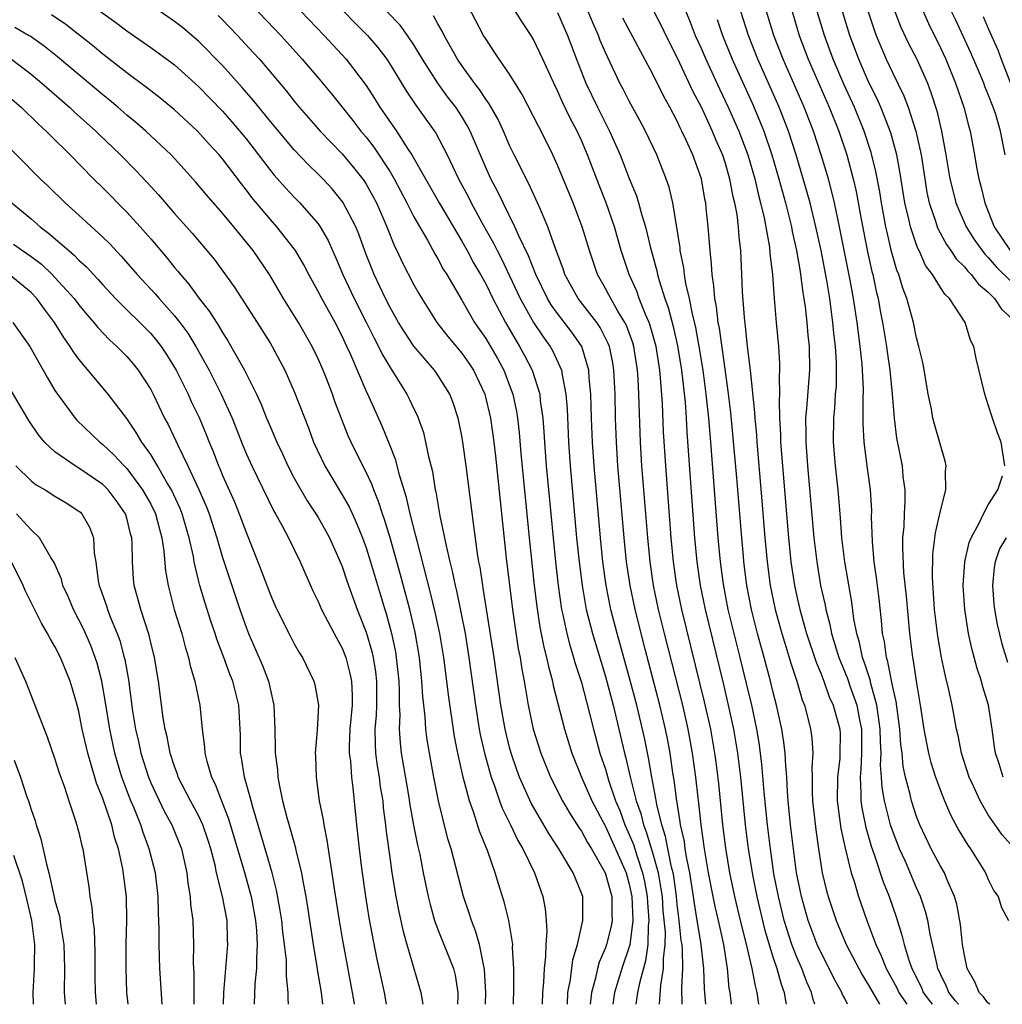
# Model space of a CAD drawing. Units: inches. Extents: x 2507554 to 2508000, y 1527000 to 1528444.
# Drawn here: x 2507716 to 2507798, y 1527000 to 1527082 of the extents above; entities that cross this region are included whole.
import ezdxf

# ---------------------------------------------------------------- set-up
doc = ezdxf.new("R2010")
doc.units = ezdxf.units.IN
doc.header["$MEASUREMENT"] = 0
doc.layers.add('LD25051527_2ft', color=254, linetype='Continuous')

msp = doc.modelspace()

# ---------------------------------------------------------------- linework, layer by layer
at = {"layer": 'LD25051527_2ft'}
for points, elevation in [([(2507735.49, 1527083.49), (2507737.872, 1527081), (2507739.671, 1527079), (2507741, 1527077.442), (2507742.11, 1527076.11), (2507743.885, 1527073.885), (2507744.565, 1527073), (2507745, 1527072.483), (2507745.643, 1527071.643), (2507747, 1527069.577), (2507747.347, 1527069), (2507748.41, 1527067), (2507749, 1527065.828), (2507750.123, 1527063.877), (2507750.74, 1527062.74), (2507751, 1527062.314), (2507751.456, 1527061.457), (2507751.75, 1527061), (2507753, 1527058.874), (2507754.07, 1527057), (2507755, 1527055.657), (2507755.981, 1527053.981), (2507756.508, 1527053), (2507757, 1527051.725), (2507757.265, 1527051), (2507757.567, 1527049.567), (2507757.652, 1527049), (2507757.796, 1527047.796), (2507757.942, 1527046.058), (2507758.627, 1527039), (2507759.046, 1527035), (2507759.258, 1527033.258), (2507759.529, 1527031.529), (2507759.857, 1527029.857), (2507760.086, 1527029), (2507760.234, 1527028.234), (2507760.582, 1527027), (2507760.649, 1527026.649), (2507761.584, 1527023), (2507762.198, 1527021), (2507763, 1527019), (2507763.875, 1527017), (2507765, 1527014.875), (2507765.853, 1527013), (2507766.725, 1527011), (2507767, 1527010.048), (2507767.222, 1527009), (2507767.3, 1527007), (2507767.036, 1527004.964), (2507766.377, 1527003), (2507765.771, 1527001), (2507765.622, 1527000)], 7506), ([(2507775.552, 1527000), (2507775.425, 1527001), (2507775.356, 1527001.356), (2507775.202, 1527003), (2507774.885, 1527005), (2507774.451, 1527007), (2507774.177, 1527008.177), (2507774.009, 1527009), (2507773.618, 1527011), (2507773.272, 1527013), (2507772.992, 1527015), (2507772.809, 1527016.809), (2507772.742, 1527017.258), (2507772.551, 1527019), (2507772.276, 1527021), (2507771.916, 1527023), (2507771.461, 1527025), (2507769.926, 1527031), (2507769.439, 1527033), (2507769.029, 1527035), (2507768.738, 1527037), (2507768.708, 1527037.292), (2507768.542, 1527039), (2507768.048, 1527045), (2507767.925, 1527047), (2507767.794, 1527051), (2507767.735, 1527052.265), (2507767.68, 1527053), (2507767.369, 1527055), (2507767.288, 1527055.288), (2507766.757, 1527056.757), (2507766.637, 1527057), (2507766.05, 1527057.95), (2507765.443, 1527059), (2507765.3, 1527059.3), (2507765, 1527059.85), (2507764.335, 1527061), (2507763.662, 1527063), (2507763.071, 1527065), (2507762.307, 1527067), (2507761, 1527070.145), (2507760.604, 1527071), (2507759.624, 1527073), (2507759.402, 1527073.402), (2507759, 1527074.229), (2507758.054, 1527076.053), (2507757, 1527077.747), (2507756.132, 1527079), (2507755.69, 1527079.69), (2507755, 1527080.703), (2507754.824, 1527081), (2507753.5, 1527083.5)], 7496), ([(2507789.131, 1527083.131), (2507789.687, 1527081.687), (2507790.325, 1527080.325), (2507791.015, 1527079), (2507791.905, 1527077), (2507792.21, 1527076.21), (2507792.688, 1527074.688), (2507793.08, 1527073), (2507793.451, 1527071), (2507793.786, 1527069), (2507794.021, 1527068.021), (2507794.296, 1527067), (2507795.157, 1527065), (2507795.862, 1527063.862), (2507796.708, 1527062.708), (2507797, 1527062.435), (2507797.651, 1527061.651), (2507799, 1527060.33)], 7468), ([(2507791.379, 1527083.379), (2507791.995, 1527081.995), (2507793, 1527079.966), (2507793.451, 1527079), (2507794.271, 1527077), (2507794.944, 1527075), (2507795.359, 1527073.358), (2507795.474, 1527073), (2507795.855, 1527071), (2507796.018, 1527069.982), (2507796.206, 1527069), (2507796.387, 1527068.388), (2507796.697, 1527067), (2507797, 1527066.283), (2507797.49, 1527065), (2507798.836, 1527063)], 7466), ([(2507757.32, 1527000), (2507757.349, 1527001.349), (2507757.35, 1527003), (2507757.246, 1527004.754), (2507757.251, 1527005), (2507756.925, 1527007), (2507756.553, 1527008.553), (2507756.068, 1527010.068), (2507755.797, 1527011), (2507755.134, 1527012.866), (2507754.469, 1527014.468), (2507754.005, 1527015.995), (2507753.637, 1527017), (2507753.118, 1527019), (2507752.67, 1527021), (2507752.385, 1527022.385), (2507751.877, 1527025.877), (2507751.755, 1527027), (2507751.498, 1527029), (2507751.168, 1527031), (2507750.785, 1527032.786), (2507750.398, 1527034.398), (2507749.257, 1527038.743), (2507749.167, 1527039.167), (2507748.684, 1527041), (2507748.372, 1527042.372), (2507747.78, 1527044.221), (2507747.474, 1527045.474), (2507747, 1527046.679), (2507746.332, 1527048.332), (2507745.248, 1527050.752), (2507745, 1527051.275), (2507743.716, 1527054.284), (2507743.393, 1527055), (2507743, 1527055.842), (2507742.41, 1527057), (2507741.3, 1527059), (2507741, 1527059.597), (2507740.217, 1527061), (2507739.804, 1527061.804), (2507739.104, 1527063), (2507739, 1527063.149), (2507737.545, 1527065), (2507737, 1527065.602), (2507735.453, 1527067.453), (2507735, 1527068.063), (2507734.581, 1527068.581), (2507733, 1527070.68), (2507732.731, 1527071), (2507731.895, 1527071.895), (2507730.91, 1527073), (2507729, 1527074.764), (2507727.771, 1527075.771), (2507727, 1527076.354), (2507726.643, 1527076.643), (2507725, 1527077.857), (2507723, 1527079.422), (2507722.143, 1527080.143), (2507719.91, 1527081.91), (2507718.709, 1527082.709)], 7514), ([(2507722.8, 1527083), (2507724.077, 1527082.077), (2507725, 1527081.384), (2507727, 1527079.996), (2507728.364, 1527079), (2507729, 1527078.521), (2507731, 1527076.735), (2507733, 1527074.659), (2507733.781, 1527073.781), (2507735, 1527072.313), (2507736.023, 1527071), (2507737, 1527069.709), (2507737.321, 1527069.321), (2507738.259, 1527068.259), (2507739, 1527067.466), (2507739.46, 1527067), (2507741, 1527065.233), (2507741.163, 1527065), (2507741.837, 1527063.837), (2507742.198, 1527063), (2507742.454, 1527062.454), (2507743.059, 1527061), (2507744.008, 1527059), (2507745.018, 1527057.018), (2507745.676, 1527055.676), (2507746.045, 1527055), (2507746.348, 1527054.348), (2507747, 1527053.237), (2507747.444, 1527052.556), (2507748.416, 1527051), (2507748.615, 1527050.615), (2507749, 1527049.768), (2507749.257, 1527049.257), (2507749.787, 1527047.787), (2507749.978, 1527047), (2507750.218, 1527045.782), (2507750.54, 1527044.54), (2507750.782, 1527043), (2507750.828, 1527042.828), (2507751.178, 1527040.822), (2507751.565, 1527039), (2507751.687, 1527038.313), (2507751.996, 1527037), (2507752.207, 1527036.208), (2507752.436, 1527035), (2507752.553, 1527034.553), (2507753.271, 1527031), (2507753.6, 1527029), (2507754.139, 1527025), (2507754.461, 1527023), (2507754.546, 1527022.546), (2507754.897, 1527021), (2507755.456, 1527019), (2507755.739, 1527018.261), (2507756.162, 1527017), (2507756.385, 1527016.385), (2507757.076, 1527015), (2507757.689, 1527013.689), (2507758.1, 1527013), (2507759.072, 1527011), (2507759.567, 1527009.567), (2507759.785, 1527009), (2507759.973, 1527007.973), (2507760.059, 1527007), (2507760.112, 1527006.111), (2507760.027, 1527005), (2507760.005, 1527004.005), (2507759.876, 1527003), (2507759.825, 1527001.825), (2507759.732, 1527001), (2507759.715, 1527000)], 7512), ([(2507761.826, 1527000), (2507761.87, 1527001), (2507762.087, 1527002.087), (2507762.274, 1527003.726), (2507762.671, 1527005), (2507763.126, 1527007), (2507763.102, 1527009), (2507763, 1527009.3), (2507762.316, 1527011), (2507761.111, 1527013), (2507760.267, 1527014.267), (2507758.809, 1527016.809), (2507757.833, 1527019), (2507757.605, 1527019.605), (2507757.127, 1527021), (2507757, 1527021.46), (2507756.619, 1527023), (2507756.271, 1527025), (2507755.715, 1527029), (2507754.791, 1527034.791), (2507754.744, 1527035), (2507754.531, 1527036.531), (2507754.433, 1527037), (2507754.316, 1527037.684), (2507753.996, 1527040.004), (2507753.375, 1527045), (2507753.092, 1527047), (2507753, 1527047.524), (2507752.692, 1527049), (2507752.286, 1527050.287), (2507752.013, 1527051), (2507751, 1527052.605), (2507750.722, 1527053), (2507749, 1527055.023), (2507748.203, 1527056.203), (2507747.722, 1527057), (2507747, 1527058.257), (2507746.621, 1527059), (2507745.663, 1527061), (2507745, 1527062.666), (2507744.384, 1527064.384), (2507744.131, 1527065), (2507743.063, 1527067.062), (2507742.158, 1527068.158), (2507741.386, 1527069), (2507741, 1527069.398), (2507740.182, 1527070.182), (2507739, 1527071.418), (2507737, 1527073.794), (2507735.578, 1527075.578), (2507734.651, 1527076.651), (2507733, 1527078.491), (2507731, 1527080.524), (2507729.655, 1527081.655), (2507729, 1527082.166), (2507727.782, 1527083)], 7510), ([(2507732.646, 1527082.646), (2507733, 1527082.3), (2507734.264, 1527081), (2507735.577, 1527079.577), (2507736.088, 1527079), (2507738.337, 1527076.337), (2507739, 1527075.494), (2507739.413, 1527075), (2507741.174, 1527073), (2507743, 1527071.087), (2507743.955, 1527069.955), (2507744.828, 1527068.829), (2507745, 1527068.559), (2507745.568, 1527067.568), (2507745.868, 1527067), (2507746.742, 1527065), (2507747.384, 1527063.383), (2507747.584, 1527063), (2507748.025, 1527062.025), (2507749, 1527060.146), (2507749.411, 1527059.411), (2507749.65, 1527059), (2507750.911, 1527057), (2507751.821, 1527055.821), (2507753, 1527054.422), (2507753.593, 1527053.592), (2507753.986, 1527053), (2507754.936, 1527051), (2507755.392, 1527049), (2507755.671, 1527047), (2507755.81, 1527045.81), (2507756.715, 1527037.285), (2507757.226, 1527033), (2507757.723, 1527029.723), (2507757.866, 1527029), (2507758.011, 1527028.011), (2507758.208, 1527027), (2507758.549, 1527025), (2507758.967, 1527023), (2507759.592, 1527021), (2507760.404, 1527019), (2507761.42, 1527017), (2507761.999, 1527015.999), (2507762.784, 1527014.784), (2507763, 1527014.483), (2507763.516, 1527013.517), (2507763.84, 1527013), (2507764.982, 1527011), (2507765.528, 1527009), (2507765.535, 1527007.535), (2507765.561, 1527007), (2507765.474, 1527006.526), (2507765.1, 1527005), (2507765, 1527004.71), (2507764.486, 1527003.515), (2507764.354, 1527003), (2507764.179, 1527002.178), (2507763.838, 1527001), (2507763.736, 1527000)], 7508), ([(2507739.586, 1527083), (2507741.495, 1527081), (2507743.33, 1527079), (2507745, 1527076.797), (2507745.718, 1527075.718), (2507746.163, 1527075), (2507747.54, 1527073), (2507748.471, 1527071.529), (2507748.823, 1527071), (2507751.096, 1527067), (2507753, 1527063.789), (2507753.444, 1527063), (2507753.987, 1527061.987), (2507754.574, 1527061), (2507755, 1527060.231), (2507755.603, 1527059), (2507756.647, 1527057), (2507757.507, 1527055.507), (2507757.834, 1527055), (2507758.249, 1527054.249), (2507758.893, 1527053), (2507759.508, 1527051), (2507759.554, 1527050.447), (2507759.763, 1527049), (2507759.86, 1527047.86), (2507759.906, 1527047), (2507760.058, 1527045), (2507760.236, 1527043), (2507760.821, 1527037), (2507761.043, 1527035), (2507761.338, 1527033), (2507761.446, 1527032.554), (2507761.772, 1527031), (2507762.021, 1527030.021), (2507762.342, 1527029), (2507762.478, 1527028.479), (2507763, 1527026.889), (2507763.681, 1527024.319), (2507764.003, 1527023), (2507764.549, 1527021), (2507765, 1527019.645), (2507765.257, 1527018.743), (2507765.853, 1527017), (2507766.198, 1527016.197), (2507766.636, 1527015), (2507767, 1527014.201), (2507767.346, 1527013.346), (2507767.647, 1527012.353), (2507768.109, 1527011), (2507768.269, 1527010.269), (2507768.501, 1527009), (2507768.517, 1527008.517), (2507768.629, 1527007), (2507768.573, 1527006.573), (2507768.537, 1527005), (2507768.365, 1527003.635), (2507767.866, 1527001.866), (2507767.691, 1527001), (2507767.551, 1527000)], 7504), ([(2507743.133, 1527083), (2507744.055, 1527082.055), (2507745.121, 1527081), (2507745.989, 1527079.989), (2507746.724, 1527079), (2507747, 1527078.573), (2507748.353, 1527076.353), (2507749.151, 1527075.151), (2507749.995, 1527073.995), (2507750.819, 1527072.819), (2507751.768, 1527071), (2507752.728, 1527069), (2507753.519, 1527067.519), (2507753.776, 1527067), (2507754.708, 1527065.291), (2507755.639, 1527063.639), (2507755.942, 1527063), (2507756.311, 1527062.311), (2507757, 1527060.896), (2507757.886, 1527059), (2507758.995, 1527056.995), (2507759.798, 1527055.797), (2507760.388, 1527055), (2507760.611, 1527054.61), (2507761.343, 1527053), (2507761.386, 1527052.614), (2507761.697, 1527051), (2507761.792, 1527049.792), (2507761.914, 1527047), (2507762.053, 1527045), (2507762.598, 1527039), (2507762.801, 1527037), (2507763.045, 1527035), (2507763.334, 1527033.334), (2507763.403, 1527033), (2507763.912, 1527031), (2507765, 1527027.404), (2507765.637, 1527025), (2507766.602, 1527021), (2507766.693, 1527020.693), (2507767.098, 1527018.901), (2507767.583, 1527017), (2507767.956, 1527015.956), (2507768.181, 1527015), (2507768.417, 1527014.417), (2507769, 1527012.493), (2507769.405, 1527011), (2507769.646, 1527009.646), (2507769.731, 1527009), (2507769.811, 1527007.811), (2507769.983, 1527006.017), (2507769.961, 1527005), (2507769.823, 1527003.823), (2507769.839, 1527003), (2507769.598, 1527001.598), (2507769.494, 1527000)], 7502), ([(2507771.418, 1527000), (2507771.39, 1527001.39), (2507771.48, 1527003), (2507771.447, 1527004.553), (2507771.406, 1527005), (2507771.346, 1527005.346), (2507771.175, 1527007), (2507771, 1527008.337), (2507770.931, 1527009), (2507770.706, 1527010.706), (2507770.653, 1527011), (2507770.525, 1527011.476), (2507770.034, 1527014.034), (2507769.708, 1527015), (2507769.292, 1527016.708), (2507769.218, 1527017.218), (2507768.879, 1527019), (2507768.613, 1527020.613), (2507768.27, 1527022.27), (2507768.103, 1527023), (2507767.618, 1527025), (2507767.077, 1527027.077), (2507765.989, 1527031), (2507765.468, 1527033), (2507765.063, 1527035), (2507764.786, 1527037), (2507764.582, 1527039), (2507764.05, 1527045), (2507763.918, 1527047), (2507763.842, 1527049), (2507763.786, 1527051), (2507763.655, 1527052.345), (2507763.621, 1527053), (2507763.021, 1527055), (2507762.2, 1527056.2), (2507761, 1527057.741), (2507760.473, 1527058.473), (2507760.159, 1527059), (2507759.178, 1527061), (2507758.569, 1527062.568), (2507757.76, 1527064.24), (2507757.443, 1527065), (2507756.444, 1527067), (2507755.976, 1527067.976), (2507755.431, 1527069), (2507755, 1527069.953), (2507753.695, 1527073), (2507753.459, 1527073.459), (2507753, 1527074.216), (2507752.491, 1527075), (2507751.84, 1527075.84), (2507751, 1527077.004), (2507749.715, 1527079), (2507749, 1527080.198), (2507748.468, 1527081), (2507747.859, 1527081.859), (2507746.749, 1527083)], 7500), ([(2507773.39, 1527000), (2507773.281, 1527001.281), (2507773.235, 1527003), (2507773.008, 1527005), (2507772.712, 1527006.712), (2507772.682, 1527007), (2507772.436, 1527008.436), (2507772.365, 1527009), (2507772.053, 1527011), (2507771.803, 1527012.197), (2507771.679, 1527013), (2507771.605, 1527013.605), (2507771.287, 1527015), (2507771.261, 1527015.261), (2507770.964, 1527017), (2507770.748, 1527018.748), (2507770.64, 1527019.36), (2507770.404, 1527021), (2507770.188, 1527022.188), (2507770.025, 1527023), (2507769.553, 1527025), (2507768.321, 1527029.679), (2507767.48, 1527033), (2507767.065, 1527035), (2507766.772, 1527037), (2507766.567, 1527039), (2507766.048, 1527045), (2507765.921, 1527047), (2507765.851, 1527049), (2507765.811, 1527051), (2507765.715, 1527053), (2507765.615, 1527053.615), (2507765.336, 1527055), (2507765.245, 1527055.246), (2507764.574, 1527056.573), (2507764.281, 1527057), (2507762.732, 1527059), (2507761.62, 1527061), (2507761.468, 1527061.468), (2507760.828, 1527063.172), (2507760.198, 1527065), (2507759.568, 1527066.432), (2507759.337, 1527067), (2507758.594, 1527068.594), (2507758.371, 1527069), (2507757.931, 1527069.931), (2507757.383, 1527071), (2507757, 1527071.796), (2507756.484, 1527073), (2507756.013, 1527074.014), (2507755.286, 1527075.286), (2507755, 1527075.654), (2507754.474, 1527076.474), (2507754.061, 1527077), (2507753, 1527078.468), (2507752.638, 1527079), (2507751.515, 1527081), (2507751.353, 1527081.353), (2507751, 1527081.954), (2507750.64, 1527082.64)], 7498), ([(2507777.832, 1527000), (2507777.687, 1527001), (2507777.532, 1527001.532), (2507777.274, 1527003), (2507776.741, 1527005.258), (2507776.302, 1527007), (2507775.828, 1527009), (2507775.407, 1527011), (2507775.059, 1527013.059), (2507774.821, 1527015), (2507774.472, 1527018.472), (2507774.254, 1527020.254), (2507774.153, 1527021), (2507773.799, 1527023), (2507773.288, 1527025.288), (2507771.382, 1527033), (2507770.976, 1527035), (2507770.688, 1527037), (2507770.499, 1527039), (2507770.043, 1527045), (2507769.868, 1527047.868), (2507769.775, 1527050.225), (2507769.618, 1527052.382), (2507769.553, 1527053), (2507769.236, 1527055), (2507768.754, 1527056.754), (2507768.667, 1527057), (2507768.382, 1527057.618), (2507767.83, 1527059), (2507767.616, 1527059.617), (2507766.979, 1527061), (2507766.324, 1527063), (2507765.768, 1527065), (2507765.076, 1527067), (2507764.482, 1527068.482), (2507763.515, 1527071), (2507763, 1527072.205), (2507762.637, 1527073), (2507762.066, 1527074.066), (2507761.42, 1527075.42), (2507761, 1527076.369), (2507760.682, 1527077), (2507759.78, 1527079), (2507759, 1527080.662), (2507758.797, 1527081), (2507758.075, 1527082.075), (2507757.489, 1527083)], 7494), ([(2507761, 1527082.914), (2507761.821, 1527081), (2507762.581, 1527079), (2507763.373, 1527077), (2507764.335, 1527075), (2507765, 1527073.665), (2507765.354, 1527073), (2507766.24, 1527071), (2507767, 1527069.042), (2507767.596, 1527067.596), (2507767.775, 1527067), (2507768.045, 1527065.955), (2507768.346, 1527065), (2507768.764, 1527063.236), (2507769.303, 1527061.304), (2507769.361, 1527061), (2507769.488, 1527060.512), (2507769.976, 1527059), (2507770.253, 1527058.253), (2507770.668, 1527056.668), (2507771.034, 1527055.034), (2507771.365, 1527053), (2507771.653, 1527050.347), (2507771.749, 1527049), (2507771.814, 1527047.814), (2507772.457, 1527039), (2507772.649, 1527037), (2507772.932, 1527035), (2507773.328, 1527033), (2507774.832, 1527026.832), (2507775.262, 1527025), (2507775.701, 1527023), (2507776.045, 1527021), (2507776.284, 1527019), (2507776.679, 1527015), (2507776.934, 1527013), (2507777.317, 1527010.684), (2507777.652, 1527009), (2507778.288, 1527006.288), (2507779, 1527003.961), (2507779.33, 1527003), (2507779.68, 1527001.68), (2507779.93, 1527001), (2507780.09, 1527000.122), (2507780.12, 1527000)], 7492), ([(2507782.513, 1527000), (2507782.376, 1527000.399), (2507782.225, 1527001), (2507781.842, 1527001.842), (2507781.418, 1527003), (2507781, 1527003.946), (2507780.594, 1527005), (2507779.946, 1527007), (2507779.453, 1527009), (2507779.09, 1527010.91), (2507778.789, 1527013), (2507778.548, 1527015), (2507778.275, 1527017.725), (2507778.082, 1527020.082), (2507777.974, 1527021), (2507777.851, 1527021.852), (2507777.654, 1527023), (2507777.227, 1527025), (2507776.804, 1527026.804), (2507776.265, 1527029), (2507775.749, 1527031), (2507775.27, 1527033), (2507774.875, 1527035.125), (2507774.623, 1527037), (2507774.43, 1527039), (2507773.808, 1527047), (2507773.635, 1527049), (2507773.423, 1527051), (2507773.161, 1527053), (2507772.847, 1527055), (2507772.569, 1527056.569), (2507772.285, 1527057.715), (2507772.032, 1527059), (2507771.733, 1527060.267), (2507771.613, 1527061), (2507771.557, 1527061.557), (2507771.261, 1527063), (2507771.242, 1527063.242), (2507770.627, 1527067), (2507770.318, 1527068.318), (2507770.086, 1527069), (2507769.784, 1527069.784), (2507769.286, 1527071), (2507768.346, 1527073), (2507767.885, 1527073.885), (2507767, 1527075.486), (2507766.49, 1527076.49), (2507766.21, 1527077), (2507765, 1527079.564), (2507764.577, 1527080.578), (2507764.419, 1527081), (2507763.982, 1527081.982), (2507763.573, 1527083)], 7490), ([(2507785.233, 1527000), (2507784.983, 1527000.532), (2507784.825, 1527000.831), (2507784.765, 1527001), (2507784.121, 1527002.121), (2507783.704, 1527003), (2507783, 1527004.347), (2507782.701, 1527005), (2507781.946, 1527007), (2507781.375, 1527009), (2507780.964, 1527011), (2507780.708, 1527013), (2507780.481, 1527015), (2507780.276, 1527017), (2507780.213, 1527017.787), (2507780.152, 1527019), (2507780.065, 1527019.935), (2507780.022, 1527021), (2507779.917, 1527021.917), (2507779.737, 1527023), (2507779.303, 1527025), (2507779, 1527026.182), (2507778.808, 1527027), (2507778.275, 1527029), (2507777.716, 1527031), (2507777.211, 1527033), (2507776.832, 1527035), (2507776.575, 1527037), (2507776.53, 1527037.47), (2507776.391, 1527039), (2507775.984, 1527044.017), (2507775.66, 1527047.66), (2507775.482, 1527049.482), (2507775.268, 1527051.268), (2507775, 1527053.094), (2507774.528, 1527056.528), (2507774.436, 1527057), (2507774.293, 1527058.293), (2507774.146, 1527059), (2507774.073, 1527060.073), (2507773.912, 1527061), (2507773.873, 1527061.873), (2507773.746, 1527063), (2507773.594, 1527065), (2507773.435, 1527066.565), (2507773.38, 1527067), (2507773.312, 1527067.312), (2507773.02, 1527069), (2507772.314, 1527071), (2507771.759, 1527072.241), (2507771.4, 1527073), (2507771.26, 1527073.26), (2507771, 1527073.831), (2507770.379, 1527075), (2507769.885, 1527075.884), (2507769, 1527077.698), (2507766.444, 1527082.444)], 7488), ([(2507769.052, 1527083), (2507769.714, 1527081.714), (2507770.04, 1527081), (2507771, 1527079.119), (2507772.318, 1527076.318), (2507773, 1527075.019), (2507773.934, 1527073), (2507774.243, 1527072.243), (2507774.781, 1527071), (2507775, 1527070.317), (2507775.381, 1527069), (2507775.633, 1527067.633), (2507775.794, 1527067), (2507775.971, 1527066.028), (2507776.097, 1527065), (2507776.151, 1527064.151), (2507776.289, 1527063), (2507776.384, 1527061), (2507776.43, 1527059.57), (2507776.585, 1527057.415), (2507776.687, 1527056.687), (2507776.856, 1527055), (2507777.095, 1527053), (2507777.474, 1527049.474), (2507777.485, 1527049), (2507777.617, 1527047.617), (2507777.653, 1527047), (2507778.078, 1527042.078), (2507778.322, 1527039), (2507778.509, 1527037), (2507778.776, 1527035), (2507779.186, 1527033), (2507779.74, 1527031), (2507780.091, 1527029.909), (2507780.505, 1527028.505), (2507780.999, 1527027), (2507781.442, 1527025.442), (2507781.629, 1527025), (2507781.869, 1527024.131), (2507782.149, 1527023), (2507782.254, 1527022.254), (2507782.325, 1527021), (2507782.245, 1527019.755), (2507782.276, 1527019), (2507782.28, 1527017.72), (2507782.317, 1527017), (2507782.58, 1527014.58), (2507782.801, 1527013), (2507783, 1527011.712), (2507783.125, 1527011), (2507783.488, 1527009.487), (2507783.627, 1527009), (2507784.283, 1527007), (2507785.118, 1527005), (2507786.453, 1527002.453), (2507787, 1527001.606), (2507787.896, 1527000)], 7486), ([(2507771.711, 1527083), (2507772.096, 1527082.097), (2507772.511, 1527081), (2507773, 1527079.923), (2507773.391, 1527079), (2507774.534, 1527076.534), (2507775.264, 1527075), (2507776.145, 1527073), (2507776.897, 1527071), (2507777.479, 1527069), (2507777.76, 1527067.76), (2507777.97, 1527067), (2507778.269, 1527065.731), (2507778.709, 1527063.291), (2507778.754, 1527062.753), (2507778.958, 1527061), (2507779.101, 1527059), (2507779.27, 1527057), (2507779.463, 1527055), (2507779.557, 1527053.557), (2507779.563, 1527053), (2507779.52, 1527052.48), (2507779.547, 1527051), (2507779.51, 1527050.49), (2507779.546, 1527049), (2507779.632, 1527047.632), (2507779.642, 1527047), (2507780.291, 1527039), (2507780.502, 1527037), (2507780.802, 1527035), (2507781, 1527034.084), (2507781.247, 1527033), (2507781.816, 1527031), (2507782.608, 1527028.608), (2507783, 1527027.671), (2507783.258, 1527027), (2507783.711, 1527025.711), (2507784.043, 1527025), (2507784.584, 1527023), (2507784.606, 1527022.606), (2507784.604, 1527021), (2507784.579, 1527020.579), (2507784.392, 1527019), (2507784.377, 1527017), (2507784.687, 1527014.687), (2507785.04, 1527013.04), (2507785.544, 1527011), (2507785.815, 1527010.185), (2507786.164, 1527009), (2507786.376, 1527008.376), (2507786.859, 1527007), (2507787.601, 1527005), (2507788.056, 1527004.057), (2507788.462, 1527003), (2507789.365, 1527001.366), (2507789.535, 1527001), (2507790.096, 1527000.128), (2507790.195, 1527000)], 7484), ([(2507774.332, 1527082.332), (2507774.78, 1527081), (2507775.592, 1527079), (2507777.281, 1527075.281), (2507777.883, 1527073.882), (2507778.228, 1527073), (2507778.908, 1527071), (2507779.497, 1527069), (2507780.043, 1527067), (2507780.546, 1527065), (2507780.611, 1527064.611), (2507780.984, 1527063), (2507781.263, 1527061.263), (2507781.317, 1527061), (2507781.502, 1527059.501), (2507781.593, 1527059), (2507781.691, 1527058.309), (2507781.838, 1527057), (2507781.931, 1527055.931), (2507782.031, 1527055), (2507782.064, 1527053), (2507781.815, 1527049.815), (2507781.733, 1527049), (2507781.754, 1527047.754), (2507781.746, 1527047), (2507781.898, 1527045), (2507782.412, 1527039), (2507782.656, 1527037), (2507782.988, 1527035), (2507783.356, 1527033.356), (2507783.414, 1527033), (2507783.76, 1527031.76), (2507783.901, 1527031), (2507784.287, 1527029.713), (2507784.518, 1527029), (2507784.648, 1527028.648), (2507785.236, 1527027.236), (2507785.462, 1527026.538), (2507786.013, 1527025), (2507786.234, 1527023.767), (2507786.391, 1527023), (2507786.403, 1527021), (2507786.345, 1527019.655), (2507786.278, 1527019), (2507786.352, 1527017.648), (2507786.345, 1527017), (2507786.421, 1527016.421), (2507786.767, 1527014.768), (2507787.217, 1527013.217), (2507787.47, 1527012.53), (2507788.226, 1527010.226), (2507788.716, 1527009), (2507789.3, 1527007.301), (2507789.786, 1527005.786), (2507789.967, 1527005), (2507790.388, 1527003.612), (2507790.613, 1527003), (2507791.404, 1527001.404), (2507791.569, 1527001), (2507792.158, 1527000.189), (2507792.3, 1527000)], 7482), ([(2507794.499, 1527000), (2507794.27, 1527000.296), (2507793.694, 1527001), (2507793.495, 1527001.495), (2507793, 1527002.527), (2507792.794, 1527003), (2507792.712, 1527003.288), (2507792.129, 1527005.871), (2507791.933, 1527007), (2507791.751, 1527007.751), (2507791.335, 1527009), (2507791, 1527009.739), (2507790.069, 1527011.931), (2507789.585, 1527013), (2507789, 1527014.516), (2507788.839, 1527015), (2507788.328, 1527017), (2507788.131, 1527018.131), (2507788.083, 1527019), (2507787.999, 1527019.999), (2507788.039, 1527021), (2507787.98, 1527021.98), (2507787.972, 1527023), (2507787.783, 1527024.217), (2507787.696, 1527025), (2507787.173, 1527026.827), (2507787.116, 1527027.116), (2507786.628, 1527028.627), (2507786.479, 1527029), (2507786.235, 1527030.235), (2507786.001, 1527031), (2507785.77, 1527032.23), (2507785.605, 1527033.605), (2507785.018, 1527037), (2507784.769, 1527039), (2507784.658, 1527040.659), (2507784.465, 1527043), (2507784.237, 1527045), (2507784.063, 1527047), (2507784.081, 1527049), (2507784.17, 1527049.831), (2507784.242, 1527051), (2507784.303, 1527051.697), (2507784.324, 1527053), (2507784.311, 1527053.689), (2507784.228, 1527055), (2507784.101, 1527056.101), (2507784.017, 1527057), (2507783.885, 1527057.885), (2507783.742, 1527059), (2507783.496, 1527060.503), (2507783.026, 1527063), (2507782.593, 1527065), (2507782.101, 1527067), (2507781.868, 1527067.868), (2507780.942, 1527071), (2507780.29, 1527073), (2507779.51, 1527075), (2507777.734, 1527079), (2507776.955, 1527081), (2507776.318, 1527083)], 7480), ([(2507797.135, 1527000), (2507796.968, 1527000.128), (2507796.604, 1527000.618), (2507796.225, 1527001), (2507795.871, 1527001.871), (2507795.244, 1527003), (2507795, 1527004.111), (2507794.842, 1527005), (2507794.663, 1527006.663), (2507794.362, 1527008.362), (2507794.182, 1527009), (2507793.536, 1527010.464), (2507793.325, 1527011), (2507793, 1527011.554), (2507792.237, 1527013), (2507791.275, 1527015), (2507791, 1527015.702), (2507790.581, 1527017), (2507790.472, 1527017.528), (2507790.085, 1527019), (2507789.889, 1527019.889), (2507789.787, 1527021), (2507789.69, 1527021.69), (2507789.597, 1527023), (2507789.306, 1527025.306), (2507789, 1527026.647), (2507788.616, 1527028.616), (2507788.482, 1527029), (2507788.316, 1527030.316), (2507788.164, 1527031), (2507788.08, 1527032.081), (2507787.884, 1527033.884), (2507787.669, 1527035.669), (2507787.468, 1527037), (2507787.311, 1527038.689), (2507787.251, 1527040.749), (2507787.256, 1527041.256), (2507787.15, 1527043), (2507786.867, 1527045), (2507786.618, 1527047), (2507786.555, 1527048.555), (2507786.547, 1527050.547), (2507786.583, 1527051.417), (2507786.46, 1527053.541), (2507786.299, 1527055), (2507786.141, 1527056.141), (2507786.046, 1527057), (2507785.739, 1527059), (2507785.457, 1527060.542), (2507784.569, 1527065), (2507784.142, 1527067), (2507783.927, 1527067.927), (2507783.634, 1527069), (2507783.044, 1527071), (2507782.378, 1527073), (2507781.599, 1527075), (2507779.845, 1527079), (2507779.084, 1527081), (2507778.472, 1527083)], 7478), ([(2507780.596, 1527083), (2507781.197, 1527081), (2507781.94, 1527079), (2507783.694, 1527075), (2507784.499, 1527073), (2507785.173, 1527071), (2507785.707, 1527069), (2507785.951, 1527067.952), (2507786.377, 1527065.623), (2507786.907, 1527062.907), (2507787.265, 1527061.266), (2507787.337, 1527061), (2507787.628, 1527059.628), (2507787.783, 1527059), (2507787.966, 1527057.965), (2507788.16, 1527057), (2507788.483, 1527055), (2507788.538, 1527054.539), (2507788.767, 1527053), (2507788.971, 1527051), (2507789.128, 1527049), (2507789.329, 1527047.329), (2507789.791, 1527045), (2507789.866, 1527044.134), (2507790.023, 1527043), (2507790.034, 1527042.035), (2507789.966, 1527041), (2507789.932, 1527039.932), (2507789.842, 1527039), (2507789.819, 1527038.181), (2507789.921, 1527036.08), (2507790.127, 1527034.127), (2507790.4, 1527031), (2507790.657, 1527029), (2507790.724, 1527028.724), (2507791, 1527026.837), (2507791.312, 1527025), (2507791.611, 1527023), (2507791.823, 1527021.823), (2507792.001, 1527021), (2507792.207, 1527020.207), (2507792.592, 1527019), (2507793, 1527017.874), (2507793.347, 1527017), (2507793.841, 1527015.841), (2507794.542, 1527014.542), (2507795.291, 1527013.291), (2507795.504, 1527013), (2507796.759, 1527011), (2507797, 1527010.424), (2507797.472, 1527009.472), (2507797.837, 1527009), (2507798.095, 1527008.095), (2507798.689, 1527007)], 7476), ([(2507799.105, 1527013.106), (2507798.163, 1527014.163), (2507797, 1527015.844), (2507796.315, 1527017), (2507795.769, 1527018.231), (2507795.405, 1527019), (2507794.767, 1527021), (2507794.475, 1527022.475), (2507794.345, 1527023), (2507793.969, 1527025), (2507793.709, 1527026.291), (2507793.421, 1527027.421), (2507793.099, 1527029), (2507792.783, 1527030.783), (2507792.516, 1527033), (2507792.332, 1527035.668), (2507792.365, 1527037.635), (2507792.588, 1527039.412), (2507793, 1527041.239), (2507793.436, 1527043), (2507793.433, 1527044.567), (2507793.483, 1527045), (2507793.396, 1527045.396), (2507792.498, 1527048.498), (2507792.376, 1527049), (2507792.242, 1527049.758), (2507791.979, 1527051), (2507791.542, 1527053.541), (2507791.203, 1527055), (2507791, 1527055.719), (2507790.74, 1527057), (2507790.191, 1527059), (2507789.857, 1527059.856), (2507789.524, 1527061), (2507789.367, 1527061.367), (2507788.921, 1527062.92), (2507788.534, 1527064.534), (2507788.442, 1527065), (2507788.074, 1527067), (2507787.93, 1527067.931), (2507787.613, 1527069.613), (2507787.218, 1527071.218), (2507786.634, 1527073), (2507785.812, 1527075), (2507784.927, 1527076.927), (2507784.033, 1527079), (2507783.304, 1527081), (2507782.709, 1527083)], 7474), ([(2507798.393, 1527045), (2507798.068, 1527047), (2507797.775, 1527047.775), (2507797.342, 1527049), (2507797, 1527050.112), (2507796.7, 1527051), (2507795.995, 1527053.995), (2507795.786, 1527055), (2507795.523, 1527055.523), (2507795.06, 1527057), (2507793.751, 1527059), (2507793.357, 1527059.357), (2507793, 1527059.907), (2507792.327, 1527061), (2507791.761, 1527061.761), (2507791.208, 1527063), (2507791.132, 1527063.132), (2507791, 1527063.486), (2507790.488, 1527065), (2507790.358, 1527065.642), (2507790.025, 1527067), (2507789.616, 1527069.616), (2507789.352, 1527071), (2507788.847, 1527072.847), (2507788.007, 1527075), (2507787.702, 1527075.702), (2507787, 1527077.113), (2507786.167, 1527079), (2507785.42, 1527081), (2507784.818, 1527083)], 7472), ([(2507786.96, 1527082.96), (2507787.448, 1527081.449), (2507787.619, 1527081), (2507788.472, 1527079), (2507789, 1527077.882), (2507789.946, 1527075.947), (2507790.299, 1527075), (2507790.947, 1527073), (2507791.381, 1527071), (2507791.681, 1527069), (2507791.869, 1527067.869), (2507792.061, 1527067), (2507792.627, 1527065.373), (2507792.734, 1527065), (2507792.806, 1527064.807), (2507793.512, 1527063.512), (2507793.876, 1527063), (2507794.314, 1527062.314), (2507795, 1527061.637), (2507795.276, 1527061.276), (2507795.569, 1527061), (2507796.189, 1527060.189), (2507797, 1527059.519), (2507797.523, 1527059), (2507798.099, 1527058.099), (2507799, 1527057.299)], 7470), ([(2507798.395, 1527071), (2507798.023, 1527073), (2507797.621, 1527074.379), (2507797.416, 1527075), (2507797, 1527076.065), (2507796.717, 1527076.718), (2507796.621, 1527077), (2507796.343, 1527077.657), (2507795.535, 1527079.535), (2507794.278, 1527082.278), (2507793.933, 1527083)], 7464), ([(2507796.57, 1527082.57), (2507797, 1527081.565), (2507797.798, 1527079.797), (2507798.071, 1527079), (2507799, 1527076.649)], 7462), ([(2507754.968, 1527000), (2507755.013, 1527001), (2507754.91, 1527002.91), (2507754.482, 1527005), (2507754.153, 1527006.153), (2507753.8, 1527007), (2507753.614, 1527007.613), (2507753.144, 1527009), (2507752.507, 1527011.493), (2507752.1, 1527013), (2507751.84, 1527013.839), (2507751.053, 1527017), (2507750.65, 1527019), (2507750.288, 1527021), (2507750.103, 1527022.103), (2507749.999, 1527023), (2507749.936, 1527024.064), (2507749.738, 1527025.738), (2507749.673, 1527027), (2507749.455, 1527029), (2507749.098, 1527031.099), (2507748.662, 1527033), (2507747.891, 1527035.892), (2507747.005, 1527039.005), (2507746.538, 1527040.539), (2507746.371, 1527041), (2507746.044, 1527042.044), (2507745.636, 1527043), (2507745.477, 1527043.477), (2507745, 1527044.475), (2507744.723, 1527045), (2507743.747, 1527047), (2507743.517, 1527047.517), (2507742.4, 1527050.4), (2507742.189, 1527051), (2507741.686, 1527052.313), (2507741.414, 1527053), (2507741, 1527053.959), (2507740.502, 1527055), (2507739.353, 1527057), (2507738.11, 1527059), (2507736.923, 1527061), (2507735.563, 1527063), (2507733.951, 1527065), (2507733, 1527066.145), (2507731.658, 1527067.658), (2507730.745, 1527068.745), (2507729.805, 1527069.805), (2507728.716, 1527071), (2507726.602, 1527073), (2507725.742, 1527073.742), (2507725, 1527074.34), (2507724.243, 1527075), (2507723.567, 1527075.567), (2507723, 1527076.02), (2507719.217, 1527079.217), (2507718.105, 1527080.105), (2507716.928, 1527080.928), (2507716.801, 1527081), (2507715.646, 1527081.646)], 7516), ([(2507715.359, 1527079), (2507717, 1527077.755), (2507717.911, 1527077), (2507720.208, 1527075), (2507720.613, 1527074.613), (2507722.412, 1527073), (2507722.704, 1527072.704), (2507724.491, 1527071), (2507725.734, 1527069.734), (2507726.703, 1527068.703), (2507727.658, 1527067.658), (2507729, 1527066.103), (2507730.468, 1527064.468), (2507732.297, 1527062.297), (2507733.974, 1527059.974), (2507735.899, 1527057), (2507737, 1527055.251), (2507737.154, 1527055), (2507737.801, 1527053.801), (2507738.218, 1527053), (2507739, 1527051.234), (2507740.182, 1527048.181), (2507740.617, 1527047), (2507741.542, 1527045), (2507743, 1527042.586), (2507743.58, 1527041.581), (2507744.214, 1527040.214), (2507744.692, 1527039), (2507745, 1527038.155), (2507745.367, 1527037), (2507746.213, 1527034.213), (2507746.567, 1527033), (2507746.676, 1527032.676), (2507747.12, 1527031), (2507747.456, 1527029.456), (2507747.528, 1527029), (2507747.739, 1527027), (2507747.776, 1527026.224), (2507747.774, 1527025), (2507747.815, 1527024.185), (2507747.773, 1527023), (2507747.849, 1527021.849), (2507747.944, 1527021), (2507748.127, 1527019.873), (2507748.545, 1527017.455), (2507748.663, 1527016.663), (2507748.976, 1527014.976), (2507749.302, 1527013.302), (2507749.482, 1527012.519), (2507749.776, 1527011), (2507750.192, 1527009), (2507750.344, 1527008.344), (2507750.725, 1527007), (2507751, 1527006.258), (2507752.294, 1527003), (2507752.436, 1527002.436), (2507752.675, 1527001), (2507752.678, 1527000.69), (2507752.634, 1527000)], 7518), ([(2507715, 1527076.011), (2507716.171, 1527075), (2507717.602, 1527073.602), (2507718.278, 1527073), (2507718.626, 1527072.626), (2507720.273, 1527071), (2507722.226, 1527069), (2507723, 1527068.241), (2507725, 1527066.226), (2507726.127, 1527065), (2507727, 1527064), (2507728.376, 1527062.376), (2507729, 1527061.589), (2507729.274, 1527061.274), (2507729.48, 1527061), (2507730.2, 1527060.2), (2507731.065, 1527059), (2507731.923, 1527057.923), (2507732.491, 1527057), (2507732.696, 1527056.696), (2507733, 1527056.153), (2507733.46, 1527055.46), (2507734.838, 1527053), (2507735.841, 1527051), (2507736.211, 1527050.211), (2507736.687, 1527049), (2507737, 1527048.241), (2507737.382, 1527047.382), (2507737.532, 1527047), (2507738.008, 1527046.008), (2507738.467, 1527045), (2507739, 1527043.994), (2507740.078, 1527042.078), (2507740.81, 1527041), (2507741, 1527040.69), (2507741.613, 1527039.613), (2507741.941, 1527039), (2507742.838, 1527037), (2507743, 1527036.596), (2507743.395, 1527035.395), (2507744.248, 1527033), (2507745, 1527031.107), (2507745.488, 1527029.488), (2507745.592, 1527029), (2507745.788, 1527027.788), (2507745.873, 1527027), (2507745.867, 1527025), (2507745.841, 1527024.159), (2507745.741, 1527023), (2507745.748, 1527021.748), (2507745.796, 1527021), (2507745.937, 1527019.937), (2507746.093, 1527019), (2507746.191, 1527018.191), (2507746.389, 1527017), (2507746.431, 1527016.432), (2507746.622, 1527015), (2507746.654, 1527014.654), (2507747, 1527012.083), (2507747.157, 1527011), (2507747.485, 1527009), (2507747.729, 1527007.729), (2507748.091, 1527006.091), (2507748.399, 1527005), (2507749.58, 1527001), (2507749.744, 1527000)], 7520), ([(2507713.803, 1527073), (2507717.768, 1527069), (2507718.407, 1527068.407), (2507719.859, 1527067), (2507721, 1527065.98), (2507723, 1527064.134), (2507723.575, 1527063.575), (2507724.545, 1527062.545), (2507725.881, 1527061), (2507727.38, 1527059.38), (2507727.702, 1527059), (2507729, 1527057.563), (2507729.443, 1527057), (2507730.1, 1527056.1), (2507730.765, 1527055), (2507731.876, 1527053), (2507732.904, 1527051), (2507733.811, 1527049), (2507734.705, 1527046.705), (2507735, 1527045.996), (2507735.449, 1527045), (2507737.277, 1527041.277), (2507737.445, 1527041), (2507737.99, 1527040.01), (2507738.511, 1527039), (2507739.489, 1527037), (2507740.354, 1527035), (2507740.556, 1527034.556), (2507741, 1527033.66), (2507741.278, 1527033), (2507742.33, 1527031), (2507743, 1527029.772), (2507743.301, 1527029), (2507743.648, 1527027.648), (2507743.773, 1527027), (2507743.831, 1527025.831), (2507743.826, 1527025), (2507743.653, 1527023), (2507743.582, 1527021.582), (2507743.586, 1527021), (2507743.686, 1527020.314), (2507743.775, 1527019), (2507743.904, 1527018.096), (2507744.206, 1527015), (2507744.418, 1527013), (2507744.614, 1527011.386), (2507744.939, 1527009), (2507745.232, 1527007.232), (2507745.885, 1527003.885), (2507746.507, 1527001), (2507746.691, 1527000)], 7522), ([(2507715.385, 1527067), (2507717, 1527065.659), (2507717.753, 1527065), (2507718.474, 1527064.474), (2507720.149, 1527063), (2507720.62, 1527062.62), (2507721, 1527062.214), (2507721.642, 1527061.642), (2507722.22, 1527061), (2507722.603, 1527060.603), (2507723, 1527060.14), (2507724.06, 1527059), (2507727, 1527056.069), (2507727.495, 1527055.495), (2507727.87, 1527055), (2507728.327, 1527054.327), (2507729.127, 1527053), (2507730.121, 1527051), (2507730.396, 1527050.396), (2507731.05, 1527049.05), (2507731.639, 1527047.639), (2507731.883, 1527047), (2507732.218, 1527046.218), (2507732.673, 1527045), (2507732.778, 1527044.778), (2507733, 1527044.218), (2507733.993, 1527041.993), (2507734.406, 1527041), (2507735, 1527039.391), (2507735.967, 1527037), (2507737, 1527034.225), (2507737.371, 1527033.371), (2507737.534, 1527033), (2507738.699, 1527030.699), (2507739, 1527030.141), (2507739.422, 1527029.422), (2507739.698, 1527029), (2507740.645, 1527027), (2507740.713, 1527026.713), (2507741.017, 1527025), (2507740.92, 1527022.92), (2507740.754, 1527021), (2507740.771, 1527020.772), (2507740.816, 1527019), (2507741.092, 1527017), (2507741.416, 1527015.416), (2507741.462, 1527015), (2507741.735, 1527013.735), (2507741.962, 1527012.038), (2507742.147, 1527011), (2507742.335, 1527009.665), (2507742.749, 1527007), (2507743, 1527005.495), (2507743.852, 1527001), (2507743.994, 1527000.029), (2507743.999, 1527000)], 7524), ([(2507715.548, 1527063.548), (2507716.275, 1527063), (2507717, 1527062.504), (2507717.863, 1527061.863), (2507718.771, 1527061), (2507719, 1527060.764), (2507720.602, 1527059), (2507721, 1527058.471), (2507721.665, 1527057.665), (2507722.255, 1527057), (2507722.578, 1527056.578), (2507723.55, 1527055.55), (2507724.163, 1527055), (2507725, 1527054.141), (2507725.532, 1527053.532), (2507725.959, 1527053), (2507727, 1527051.39), (2507727.204, 1527051), (2507728.166, 1527049), (2507728.462, 1527048.462), (2507729.106, 1527047.106), (2507729.269, 1527046.731), (2507730.117, 1527045), (2507731.029, 1527043.029), (2507731.635, 1527041.635), (2507731.875, 1527041), (2507732.525, 1527039), (2507733, 1527037.358), (2507734.455, 1527033), (2507735, 1527031.449), (2507735.177, 1527031), (2507736.333, 1527028.334), (2507736.838, 1527027), (2507737, 1527026.252), (2507737.306, 1527025), (2507737.38, 1527023), (2507737.407, 1527021.407), (2507737.399, 1527021), (2507737.587, 1527019.587), (2507737.624, 1527019), (2507737.755, 1527018.245), (2507738.03, 1527017), (2507738.374, 1527015.626), (2507738.661, 1527014.661), (2507739.093, 1527013.093), (2507739.138, 1527012.862), (2507739.596, 1527011), (2507739.71, 1527010.29), (2507739.963, 1527009), (2507740.11, 1527008.11), (2507740.572, 1527005), (2507740.875, 1527003.125), (2507740.9, 1527002.9), (2507741.235, 1527001), (2507741.356, 1527000)], 7526), ([(2507738.515, 1527000), (2507738.477, 1527000.496), (2507738.483, 1527001), (2507738.34, 1527002.34), (2507738.359, 1527003), (2507738.342, 1527003.658), (2507738.195, 1527005), (2507738.055, 1527006.055), (2507737.958, 1527007), (2507737.833, 1527007.833), (2507737.528, 1527009.528), (2507737.15, 1527011), (2507736.216, 1527014.216), (2507735.525, 1527016.475), (2507735.387, 1527017), (2507735.322, 1527017.322), (2507734.84, 1527019), (2507734.6, 1527020.6), (2507734.513, 1527021), (2507734.499, 1527022.5), (2507734.369, 1527025), (2507733.852, 1527027), (2507733.603, 1527027.603), (2507733.103, 1527029), (2507732.527, 1527030.527), (2507732.384, 1527031), (2507732.032, 1527032.032), (2507731.545, 1527033.545), (2507731.119, 1527035), (2507731, 1527035.457), (2507730.634, 1527037), (2507730.565, 1527037.435), (2507730.214, 1527039), (2507729.628, 1527041), (2507729.452, 1527041.452), (2507728.729, 1527043), (2507728.312, 1527043.688), (2507727.567, 1527045), (2507727, 1527045.953), (2507726.255, 1527047), (2507725.801, 1527047.801), (2507725, 1527048.963), (2507723.449, 1527051), (2507721, 1527053.919), (2507720.546, 1527054.546), (2507720.282, 1527055), (2507719.739, 1527055.739), (2507718.965, 1527057), (2507718.117, 1527058.117), (2507717.485, 1527059), (2507717, 1527059.5), (2507715.173, 1527061)], 7528), ([(2507715.467, 1527057), (2507716.895, 1527055), (2507718.029, 1527053), (2507718.368, 1527052.368), (2507719, 1527051.314), (2507719.206, 1527051), (2507720.698, 1527049), (2507720.837, 1527048.837), (2507722.744, 1527047), (2507723, 1527046.807), (2507723.934, 1527045.935), (2507724.784, 1527045), (2507725, 1527044.781), (2507726.323, 1527043), (2507727, 1527041.8), (2507727.394, 1527041), (2507727.725, 1527039.725), (2507727.943, 1527039), (2507728.112, 1527037.888), (2507728.24, 1527036.24), (2507728.452, 1527035), (2507728.973, 1527033), (2507729.593, 1527031), (2507729.884, 1527029.884), (2507730.17, 1527029), (2507730.303, 1527028.302), (2507730.69, 1527027), (2507731.099, 1527025), (2507731.306, 1527023), (2507731.509, 1527021.509), (2507731.529, 1527021), (2507731.688, 1527020.312), (2507732.082, 1527019), (2507732.393, 1527018.394), (2507732.909, 1527017), (2507733.516, 1527015.515), (2507734.773, 1527011.227), (2507735.385, 1527009), (2507735.756, 1527007), (2507735.84, 1527006.16), (2507735.91, 1527005), (2507735.833, 1527003.833), (2507735.855, 1527003), (2507735.71, 1527001.71), (2507735.638, 1527000)], 7530), ([(2507733.081, 1527000), (2507733.101, 1527001), (2507733.459, 1527005), (2507733.43, 1527005.43), (2507733.382, 1527007), (2507733.012, 1527009), (2507732.506, 1527011), (2507732.378, 1527011.622), (2507732.027, 1527013), (2507731.783, 1527013.782), (2507731.366, 1527015), (2507731, 1527015.782), (2507730.339, 1527017), (2507729.31, 1527019), (2507729.239, 1527019.239), (2507729, 1527019.867), (2507728.624, 1527021), (2507728.371, 1527022.371), (2507728.209, 1527023), (2507728.049, 1527023.951), (2507727.649, 1527027), (2507727.318, 1527029), (2507727, 1527030.257), (2507726.862, 1527030.862), (2507726.169, 1527033), (2507725.937, 1527033.937), (2507725.631, 1527035), (2507725.578, 1527035.578), (2507725.49, 1527037), (2507725.461, 1527038.539), (2507725.425, 1527039), (2507725.326, 1527039.326), (2507725, 1527040.633), (2507724.887, 1527041), (2507724.107, 1527042.107), (2507723.44, 1527043), (2507723, 1527043.445), (2507721, 1527044.824), (2507720.69, 1527045), (2507719, 1527046.192), (2507718.141, 1527047), (2507717.616, 1527047.616), (2507716.813, 1527048.813), (2507715, 1527051.856)], 7532), ([(2507715.72, 1527045), (2507717, 1527043.77), (2507717.431, 1527043.431), (2507718.182, 1527043), (2507719, 1527042.473), (2507719.924, 1527041.924), (2507721, 1527041.237), (2507721.127, 1527041.127), (2507721.257, 1527041), (2507721.883, 1527039.883), (2507722.214, 1527039), (2507722.274, 1527037.726), (2507722.409, 1527037), (2507722.61, 1527035.39), (2507722.697, 1527035), (2507722.784, 1527034.784), (2507723.297, 1527033.297), (2507723.379, 1527033), (2507723.61, 1527032.39), (2507724.197, 1527031), (2507724.417, 1527030.417), (2507724.796, 1527029), (2507724.836, 1527028.836), (2507725.134, 1527027.134), (2507725.491, 1527024.509), (2507725.742, 1527023), (2507725.98, 1527021.981), (2507726.188, 1527021), (2507726.805, 1527019), (2507727, 1527018.518), (2507728.133, 1527016.133), (2507728.771, 1527015), (2507729.583, 1527013), (2507730.019, 1527011), (2507730.114, 1527010.114), (2507730.303, 1527009), (2507730.339, 1527008.339), (2507730.52, 1527007), (2507730.591, 1527005), (2507730.561, 1527003.439), (2507730.602, 1527002.603), (2507730.595, 1527001), (2507730.616, 1527000)], 7534), ([(2507798.232, 1527019), (2507797.895, 1527020.105), (2507797.595, 1527021), (2507797.512, 1527021.512), (2507797.324, 1527023), (2507797.018, 1527025), (2507796.54, 1527026.54), (2507796.423, 1527027), (2507796.067, 1527028.067), (2507795.643, 1527029.643), (2507795.342, 1527031), (2507795.028, 1527033), (2507794.897, 1527035), (2507795.029, 1527037), (2507795.398, 1527038.602), (2507795.566, 1527039), (2507796.262, 1527040.263), (2507796.596, 1527041), (2507797, 1527041.766), (2507797.789, 1527043), (2507798.185, 1527044.185)], 7472), ([(2507727.948, 1527000), (2507727.77, 1527003), (2507727.697, 1527005), (2507727.708, 1527006.292), (2507727.653, 1527007.653), (2507727.629, 1527009), (2507727.39, 1527011), (2507726.885, 1527013), (2507726.365, 1527014.364), (2507726.17, 1527015), (2507725.61, 1527016.39), (2507725.346, 1527017), (2507724.591, 1527019), (2507724.22, 1527020.22), (2507724.005, 1527021), (2507723.573, 1527023), (2507723.22, 1527025.22), (2507722.911, 1527027), (2507722.522, 1527028.522), (2507722.367, 1527029), (2507721.991, 1527029.991), (2507721.377, 1527031.377), (2507721, 1527032.152), (2507720.55, 1527033), (2507720.091, 1527034.091), (2507719.665, 1527035), (2507719.537, 1527035.537), (2507718.924, 1527036.924), (2507718.645, 1527037.355), (2507717.696, 1527039), (2507717, 1527039.663), (2507715.787, 1527041)], 7536), ([(2507798.495, 1527039), (2507797.933, 1527038.066), (2507797.577, 1527037), (2507797.488, 1527036.512), (2507797.344, 1527035), (2507797.471, 1527033.471), (2507797.524, 1527033), (2507797.741, 1527031.741), (2507798.135, 1527030.135), (2507798.592, 1527028.592)], 7470), ([(2507725.123, 1527000), (2507725.021, 1527001), (2507724.939, 1527003), (2507724.949, 1527005.051), (2507725.001, 1527007), (2507724.979, 1527008.979), (2507724.686, 1527011.314), (2507724.31, 1527013), (2507723.979, 1527013.979), (2507723.743, 1527015), (2507723, 1527017.197), (2507722.475, 1527018.475), (2507722.068, 1527019.932), (2507721.737, 1527021), (2507721.281, 1527023), (2507721, 1527024.475), (2507720.864, 1527025), (2507720.449, 1527026.449), (2507720.272, 1527027), (2507719.455, 1527029), (2507719, 1527029.914), (2507718.59, 1527030.59), (2507718.391, 1527031), (2507717.87, 1527031.87), (2507716.544, 1527034.544), (2507716.357, 1527035), (2507715.378, 1527037)], 7538), ([(2507715.659, 1527029), (2507716.528, 1527027), (2507718.355, 1527022.355), (2507719, 1527020.503), (2507719.353, 1527019.354), (2507719.757, 1527018.243), (2507720.161, 1527017), (2507720.759, 1527015.241), (2507721, 1527014.356), (2507721.244, 1527013.244), (2507721.321, 1527013), (2507721.39, 1527012.61), (2507721.829, 1527009.829), (2507721.911, 1527009), (2507722.092, 1527008.092), (2507722.161, 1527007), (2507722.265, 1527006.265), (2507722.325, 1527004.325), (2507722.327, 1527002.327), (2507722.356, 1527001), (2507722.452, 1527000)], 7540), ([(2507715.601, 1527020.399), (2507716.12, 1527019), (2507716.654, 1527017.346), (2507716.779, 1527017), (2507717, 1527016.276), (2507717.338, 1527015.338), (2507717.429, 1527015), (2507717.831, 1527013.831), (2507718.286, 1527011.714), (2507718.49, 1527011), (2507718.898, 1527009.102), (2507719, 1527008.681), (2507719.367, 1527007.367), (2507719.493, 1527006.507), (2507719.749, 1527005), (2507719.801, 1527003), (2507719.784, 1527001), (2507719.846, 1527000)], 7542), ([(2507717.218, 1527000), (2507717.18, 1527001), (2507717.287, 1527003), (2507717.279, 1527003.279), (2507717.331, 1527005), (2507717.065, 1527007), (2507716.682, 1527008.682), (2507716.282, 1527010.282), (2507715.559, 1527012.442)], 7544)]:
    msp.add_lwpolyline(points, dxfattribs=dict(at, elevation=elevation))

doc.saveas('drawing.dxf')
